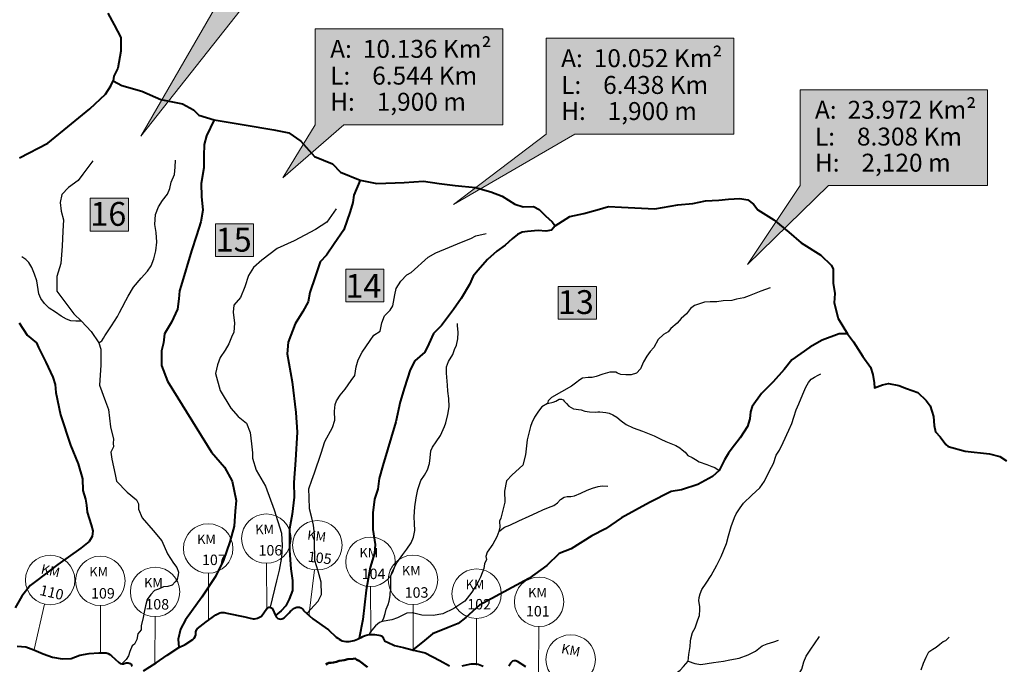
# Model space of a CAD drawing. Units: inches. Extents: x -9146335 to -8405, y -8134826 to -19801.
# Drawn here: x -19230 to -19183, y -22412 to -22381 of the extents above; entities that cross this region are included whole.
import ezdxf

# ---------------------------------------------------------------- set-up
doc = ezdxf.new("R2010")
doc.units = ezdxf.units.IN
doc.header["$LTSCALE"] = 0.01
doc.header["$MEASUREMENT"] = 0
doc.layers.get('0').update_dxf_attribs({"lineweight": 15})
for name, color, linetype, lineweight in [('Etiquetas', 51, 'Continuous', 15), ('leyenda1', 7, 'Continuous', 20), ('Limite Provincial', 10, 'Continuous', 40)]:
    doc.layers.add(name, color=color, linetype=linetype, lineweight=lineweight)
doc.styles.add('arial', font='ARIAL.TTF', dxfattribs={"height": 1})
doc.styles.add('L80', font='simplex', dxfattribs={"height": 50})
picture_1 = doc.add_image_def('image1.jpg', size_in_pixel=(5211, 3708))

# ---------------------------------------------------------------- blocks, each defined once
blk = doc.blocks.new('KM')
at = {"layer": 'leyenda1'}
blk.add_line((0.3, 300.1), (0, 0), dxfattribs=at)
blk.add_circle((-0.2, 459.3), 159.2, dxfattribs=at)
at = {"layer": 'leyenda1', "style": 'L80'}
blk.add_text('KM', height=60.76, dxfattribs=at).set_placement((-71.4, 487.8))

msp = doc.modelspace()

# ---------------------------------------------------------------- hatches: boundary and pattern name
at = {"layer": 'Etiquetas', "lineweight": 9, "true_color": 0xfafafa}
for points in [[(-19220.52, -22376.071), (-19220.52, -22380.647), (-19224.21, -22387.027), (-19219.157, -22380.647), (-19211.56, -22380.647), (-19211.56, -22376.071)], [(-19215.876, -22381.911), (-19215.876, -22386.487), (-19217.417, -22389.032), (-19214.513, -22386.487), (-19206.915, -22386.487), (-19206.915, -22381.911)], [(-19204.839, -22382.356), (-19204.839, -22386.933), (-19209.265, -22390.305), (-19203.476, -22386.933), (-19195.878, -22386.933), (-19195.878, -22382.356)], [(-19192.711, -22384.823), (-19192.711, -22389.399), (-19195.218, -22393.166), (-19191.348, -22389.399), (-19183.75, -22389.399), (-19183.75, -22384.823)], [(-19226.628, -22391.568), (-19224.804, -22391.568), (-19224.804, -22390), (-19226.628, -22390)], [(-19220.647, -22392.792), (-19218.823, -22392.792), (-19218.823, -22391.225), (-19220.647, -22391.225)], [(-19214.417, -22394.956), (-19212.593, -22394.956), (-19212.593, -22393.389), (-19214.417, -22393.389)], [(-19204.262, -22395.787), (-19202.438, -22395.787), (-19202.438, -22394.219), (-19204.262, -22394.219)]]:
    msp.add_hatch(color=7, dxfattribs=at).paths.add_polyline_path(points)

# ---------------------------------------------------------------- linework, layer by layer
at = {"color": 150, "lineweight": 30}
for points in [[(-19226.511, -22388.207), (-19226.976, -22388.853), (-19227.207, -22389.16), (-19227.673, -22389.489), (-19227.986, -22389.821), (-19228.06, -22390.207), (-19228.023, -22390.612), (-19227.912, -22391.035), (-19227.931, -22391.568), (-19227.967, -22392.286), (-19228.041, -22393.114), (-19228.225, -22393.739), (-19228.225, -22394.439), (-19227.415, -22395.524), (-19227.049, -22395.875), (-19226.586, -22396.37), (-19226.216, -22396.917), (-19226.124, -22397.212), (-19226.124, -22397.985), (-19226.179, -22398.941), (-19225.903, -22399.714), (-19225.756, -22400.1), (-19225.663, -22400.928), (-19225.516, -22401.517), (-19225.535, -22401.701), (-19225.515, -22401.883), (-19225.644, -22402.14), (-19225.589, -22402.471), (-19225.442, -22403.207), (-19225.368, -22403.52), (-19224.87, -22404.054), (-19224.41, -22404.422), (-19224.318, -22404.606), (-19224.318, -22404.863), (-19224.152, -22405.268), (-19223.618, -22405.875), (-19223.213, -22406.372), (-19222.936, -22406.997), (-19222.642, -22407.439), (-19222.496, -22407.65), (-19222.406, -22407.871), (-19222.426, -22407.992), (-19222.476, -22408.222), (-19222.576, -22408.333), (-19222.717, -22408.494), (-19222.918, -22408.564), (-19223.129, -22408.574), (-19223.37, -22408.684), (-19223.551, -22408.754), (-19223.732, -22408.935), (-19223.913, -22409.176), (-19223.984, -22409.487), (-19224.054, -22409.788), (-19224.104, -22410.039), (-19224.195, -22410.441), (-19224.195, -22410.622), (-19224.355, -22410.827), (-19224.406, -22411.098), (-19224.506, -22411.308), (-19224.627, -22411.399), (-19224.737, -22411.66), (-19224.797, -22411.87), (-19224.908, -22412.051), (-19225.099, -22412.242)], [(-19214.874, -22390.515), (-19215.322, -22391.138), (-19215.868, -22391.489), (-19216.881, -22392.034), (-19217.7, -22392.403), (-19218.421, -22392.968), (-19218.832, -22393.309), (-19219.064, -22393.688), (-19219.24, -22394.233), (-19219.454, -22394.739), (-19219.766, -22395.109), (-19219.805, -22395.44), (-19219.727, -22395.966), (-19219.766, -22396.394), (-19219.883, -22396.647), (-19220.006, -22396.954), (-19220.181, -22397.265), (-19220.415, -22397.616), (-19220.551, -22397.966), (-19220.649, -22398.375), (-19220.415, -22399.193), (-19219.908, -22400.03), (-19219.557, -22400.438), (-19219.168, -22400.75), (-19218.992, -22401.198), (-19218.914, -22401.743), (-19218.875, -22402.171), (-19218.875, -22402.424), (-19218.696, -22403.003), (-19218.248, -22403.763), (-19217.839, -22404.892), (-19217.488, -22406.001), (-19217.449, -22406.605), (-19217.488, -22407.169), (-19217.605, -22407.773), (-19217.722, -22408.279), (-19218.027, -22409.55)], [(-19216.271, -22409.847), (-19215.741, -22409.264), (-19215.578, -22408.947), (-19215.599, -22408.347), (-19215.731, -22407.823), (-19215.894, -22407.31), (-19215.916, -22406.382), (-19215.916, -22406.054), (-19215.96, -22405.621), (-19216.036, -22405.272), (-19216.145, -22404.846), (-19216.167, -22404.311), (-19216.178, -22403.897), (-19216.036, -22403.471), (-19215.905, -22403.122), (-19215.597, -22402.186), (-19215.423, -22401.629), (-19215.051, -22400.952), (-19214.942, -22400.603), (-19214.952, -22400.18), (-19214.92, -22399.863), (-19214.854, -22399.678), (-19214.679, -22399.416), (-19214.45, -22399.121), (-19214.155, -22398.706), (-19213.98, -22398.477), (-19213.914, -22398.051), (-19213.827, -22397.724), (-19213.641, -22397.353), (-19213.258, -22396.796), (-19213.07, -22396.548), (-19212.775, -22396.351), (-19212.687, -22395.958), (-19212.567, -22395.62), (-19212.294, -22395.358), (-19212.163, -22395.14), (-19212.075, -22394.616), (-19212.01, -22394.31), (-19211.78, -22393.972), (-19211.496, -22393.666), (-19211.289, -22393.557), (-19210.477, -22392.814), (-19210.117, -22392.617), (-19209.461, -22392.334), (-19208.893, -22392.104), (-19208.445, -22391.93), (-19208.204, -22391.799), (-19207.712, -22391.69)], [(-19194.135, -22394.281), (-19194.583, -22394.443), (-19195.138, -22394.666), (-19195.393, -22394.766), (-19195.748, -22394.82), (-19195.972, -22394.882), (-19196.388, -22394.897), (-19196.687, -22394.955), (-19197.011, -22394.955), (-19197.282, -22394.97), (-19197.752, -22395.132), (-19197.938, -22395.271), (-19198.13, -22395.533), (-19198.393, -22395.756), (-19198.586, -22395.964), (-19198.887, -22396.219), (-19199.01, -22396.38), (-19199.234, -22396.511), (-19199.488, -22396.75), (-19199.697, -22397.128), (-19199.868, -22397.319), (-19200.023, -22397.55), (-19200.185, -22397.819), (-19200.339, -22398.151), (-19200.524, -22398.359), (-19200.779, -22398.444), (-19201.033, -22398.436), (-19201.273, -22398.421), (-19201.427, -22398.367), (-19201.504, -22398.32), (-19201.658, -22398.32), (-19201.797, -22398.32), (-19202.137, -22398.413), (-19202.45, -22398.515), (-19202.643, -22398.562), (-19202.836, -22398.562), (-19203.106, -22398.608), (-19203.237, -22398.677), (-19203.445, -22398.839), (-19203.623, -22398.985), (-19204.588, -22399.525), (-19204.745, -22399.69), (-19204.775, -22399.807), (-19205.04, -22399.967), (-19205.201, -22400.176), (-19205.401, -22400.471), (-19205.531, -22400.74), (-19205.592, -22400.913), (-19205.745, -22401.552), (-19205.824, -22402.264), (-19205.963, -22402.759), (-19206.458, -22403.214), (-19206.735, -22403.511), (-19206.834, -22404.005), (-19206.815, -22404.52), (-19207.005, -22405.293), (-19207.071, -22405.435), (-19207.06, -22405.72), (-19207.104, -22405.928), (-19207.192, -22406.18), (-19207.389, -22406.53), (-19207.663, -22406.924), (-19207.718, -22407.121), (-19207.696, -22407.264), (-19207.784, -22407.472), (-19207.827, -22407.69), (-19207.981, -22408.117), (-19208.134, -22408.424), (-19208.387, -22408.829), (-19208.726, -22409.256), (-19209.254, -22409.611), (-19209.78, -22409.863), (-19210.241, -22409.939), (-19210.789, -22409.928), (-19211.227, -22409.819), (-19211.501, -22409.83), (-19211.951, -22410.06), (-19212.208, -22410.143), (-19212.682, -22410.223), (-19212.811, -22410.285), (-19212.997, -22410.439), (-19213.249, -22410.734), (-19213.314, -22410.863)]]:
    msp.add_lwpolyline(points, dxfattribs=at)
at = {"layer": 'Etiquetas', "color": 252, "lineweight": 9}
for points in [[(-19220.52, -22380.647), (-19220.52, -22376.071), (-19211.56, -22376.071), (-19211.56, -22380.647), (-19219.157, -22380.647), (-19224.21, -22387.027), (-19220.52, -22380.647), (-19220.52, -22376.071)], [(-19215.876, -22386.487), (-19215.876, -22381.911), (-19206.915, -22381.911), (-19206.915, -22386.487), (-19214.513, -22386.487), (-19217.417, -22389.032), (-19215.876, -22386.487), (-19215.876, -22381.911)], [(-19204.839, -22386.933), (-19204.839, -22382.356), (-19195.878, -22382.356), (-19195.878, -22386.933), (-19203.476, -22386.933), (-19209.265, -22390.305), (-19204.839, -22386.933), (-19204.839, -22382.356)], [(-19192.711, -22389.399), (-19192.711, -22384.823), (-19183.75, -22384.823), (-19183.75, -22389.399), (-19191.348, -22389.399), (-19195.218, -22393.166), (-19192.711, -22389.399), (-19192.711, -22384.823)]]:
    msp.add_lwpolyline(points, dxfattribs=at)
at = {"layer": 'Etiquetas', "color": 140, "lineweight": 25}
for points in [[(-19226.216, -22396.917), (-19226.074, -22396.823), (-19225.991, -22396.693), (-19225.932, -22396.575), (-19225.616, -22396.096), (-19225.333, -22395.65), (-19225.224, -22395.457), (-19225.097, -22395.22), (-19224.932, -22394.891), (-19224.809, -22394.678), (-19224.563, -22394.253), (-19224.191, -22393.827), (-19223.889, -22393.482), (-19223.721, -22393.238), (-19223.589, -22392.893), (-19223.49, -22392.515), (-19223.449, -22392.104), (-19223.474, -22391.644), (-19223.54, -22391.25), (-19223.507, -22390.781), (-19223.366, -22390.414), (-19223.177, -22390.11), (-19222.938, -22389.814), (-19222.831, -22389.534), (-19222.757, -22389.239), (-19222.601, -22388.861), (-19222.568, -22388.516), (-19222.56, -22388.174)], [(-19227.049, -22395.875), (-19227.317, -22395.876), (-19227.549, -22395.856), (-19227.761, -22395.782), (-19228.023, -22395.639), (-19228.29, -22395.446), (-19228.592, -22395.249), (-19228.816, -22395.026), (-19228.984, -22394.789), (-19229.088, -22394.572), (-19229.118, -22394.355), (-19229.177, -22393.952), (-19229.286, -22393.631), (-19229.414, -22393.305), (-19229.568, -22393.068), (-19229.713, -22392.927), (-19229.895, -22392.808)], [(-19212.682, -22410.223), (-19212.597, -22410.05), (-19212.529, -22409.854), (-19212.484, -22409.642), (-19212.397, -22409.413), (-19212.339, -22409.253), (-19212.288, -22408.992), (-19212.288, -22408.883), (-19212.266, -22408.718), (-19212.258, -22408.362), (-19212.258, -22408.079), (-19212.222, -22407.883), (-19211.975, -22407.426), (-19211.684, -22407.027), (-19211.496, -22406.773), (-19211.291, -22406.465), (-19211.174, -22406.196), (-19211.124, -22405.877), (-19211.138, -22405.543), (-19211.144, -22405.227), (-19211.123, -22404.748), (-19211.057, -22404.327), (-19210.977, -22403.921), (-19210.824, -22403.489), (-19210.65, -22403.235), (-19210.504, -22402.974), (-19210.417, -22402.676), (-19210.381, -22402.415), (-19210.345, -22402.077), (-19210.265, -22401.896), (-19210.09, -22401.642), (-19209.887, -22401.337), (-19209.705, -22400.916), (-19209.64, -22400.742), (-19209.538, -22400.338), (-19209.48, -22399.975), (-19209.494, -22399.576), (-19209.545, -22399.22), (-19209.559, -22398.93), (-19209.6, -22398.361), (-19209.598, -22398.053), (-19209.505, -22397.803), (-19209.295, -22397.471), (-19209.214, -22397.238), (-19209.126, -22397.029), (-19209.055, -22396.716), (-19209.044, -22396.413), (-19209.079, -22396.087), (-19209.079, -22395.994)], [(-19198.048, -22412.126), (-19198.03, -22411.815), (-19197.958, -22411.422), (-19197.942, -22411.174), (-19197.934, -22411.051), (-19197.847, -22410.763), (-19197.724, -22410.536), (-19197.591, -22410.147), (-19197.518, -22409.936), (-19197.505, -22409.663), (-19197.498, -22409.516), (-19197.541, -22409.243), (-19197.535, -22409.076), (-19197.484, -22408.903), (-19197.395, -22408.699), (-19197.202, -22408.405), (-19196.957, -22408.032), (-19196.687, -22407.531), (-19196.471, -22407.131), (-19196.224, -22406.498), (-19196.126, -22406.142), (-19195.999, -22405.683), (-19195.834, -22405.267), (-19195.765, -22405.092), (-19195.572, -22404.792), (-19195.412, -22404.578), (-19195.008, -22404.197), (-19194.628, -22403.837), (-19194.407, -22403.53), (-19194.163, -22403.037), (-19193.982, -22402.673), (-19193.842, -22402.279), (-19193.69, -22402.043), (-19193.522, -22401.68), (-19193.246, -22401.079), (-19193.098, -22400.76), (-19193.004, -22400.465), (-19192.888, -22400.109), (-19192.772, -22399.829), (-19192.582, -22399.363), (-19192.437, -22399.028), (-19192.309, -22398.801), (-19192.171, -22398.652), (-19192.025, -22398.55), (-19191.836, -22398.452), (-19191.723, -22398.401)], [(-19204.775, -22399.807), (-19204.511, -22399.748), (-19204.378, -22399.695), (-19204.213, -22399.602), (-19204.107, -22399.602), (-19204.034, -22399.629), (-19203.981, -22399.695), (-19203.875, -22399.814), (-19203.763, -22399.933), (-19203.538, -22400.059), (-19203.173, -22400.112), (-19202.988, -22400.171), (-19202.776, -22400.211), (-19202.485, -22400.224), (-19202.366, -22400.211), (-19202.28, -22400.217), (-19201.997, -22400.239), (-19201.831, -22400.279), (-19201.659, -22400.358), (-19201.467, -22400.458), (-19201.255, -22400.643), (-19201.017, -22400.815), (-19200.686, -22400.974), (-19200.242, -22401.139), (-19199.686, -22401.357), (-19199.355, -22401.516), (-19199.117, -22401.622), (-19198.649, -22401.823), (-19198.448, -22401.936), (-19198.336, -22402.019), (-19198.206, -22402.132), (-19198.064, -22402.303), (-19197.863, -22402.399), (-19197.7, -22402.495), (-19197.533, -22402.599), (-19197.17, -22402.733), (-19196.931, -22402.821), (-19196.781, -22402.875), (-19196.579, -22403.015)], [(-19207.104, -22405.928), (-19206.834, -22405.722), (-19206.58, -22405.633), (-19206.139, -22405.422), (-19205.654, -22405.198), (-19205.272, -22405.021), (-19205.001, -22404.896), (-19204.73, -22404.781), (-19204.479, -22404.687), (-19204.301, -22404.557), (-19204.16, -22404.395), (-19203.973, -22404.286), (-19203.842, -22404.259), (-19203.659, -22404.249), (-19203.487, -22404.223), (-19203.181, -22404.101), (-19202.878, -22403.95), (-19202.628, -22403.856), (-19202.361, -22403.773), (-19202.163, -22403.747), (-19201.897, -22403.757)], [(-19200.04, -22413.698), (-19199.821, -22413.659), (-19199.625, -22413.506), (-19199.411, -22413.234), (-19199.212, -22413.011), (-19198.981, -22412.844), (-19198.677, -22412.735), (-19198.435, -22412.563), (-19198.283, -22412.384), (-19198.048, -22412.126), (-19197.732, -22412.233), (-19197.449, -22412.284), (-19197.14, -22412.233), (-19196.844, -22412.194), (-19196.365, -22412.118), (-19196.062, -22412.055), (-19195.614, -22411.98), (-19195.192, -22411.822), (-19194.839, -22411.64), (-19194.523, -22411.4), (-19194.277, -22411.299), (-19193.966, -22411.202), (-19193.733, -22411.126)], [(-19193.742, -22416.909), (-19193.659, -22416.827), (-19193.546, -22416.636), (-19193.434, -22416.392), (-19193.4, -22416.232), (-19193.404, -22415.988), (-19193.402, -22415.707), (-19193.287, -22415.247), (-19193.182, -22414.97), (-19193.143, -22414.452), (-19193.162, -22413.868), (-19193.162, -22413.571), (-19193.085, -22413.325), (-19192.883, -22412.98), (-19192.768, -22412.741), (-19192.624, -22412.511), (-19192.528, -22412.156), (-19192.423, -22411.888), (-19192.193, -22411.553), (-19192.02, -22411.304), (-19191.775, -22410.94)], [(-19186.928, -22412.547), (-19186.802, -22412.218), (-19186.683, -22411.936), (-19186.553, -22411.673), (-19186.37, -22411.547), (-19186.205, -22411.464), (-19186.022, -22411.315), (-19185.869, -22411.193), (-19185.743, -22411.132), (-19185.582, -22410.978)]]:
    msp.add_lwpolyline(points, dxfattribs=at)
at = {"layer": 'Etiquetas', "color": 252, "lineweight": 9}
for points in [[(-19226.628, -22390), (-19224.804, -22390), (-19224.804, -22391.568), (-19226.628, -22391.568)], [(-19220.647, -22391.225), (-19218.823, -22391.225), (-19218.823, -22392.792), (-19220.647, -22392.792)], [(-19214.417, -22393.389), (-19212.593, -22393.389), (-19212.593, -22394.956), (-19214.417, -22394.956)], [(-19204.262, -22394.219), (-19202.438, -22394.219), (-19202.438, -22395.787), (-19204.262, -22395.787)]]:
    msp.add_lwpolyline(points, close=True, dxfattribs=at)
at = {"layer": 'Etiquetas', "color": 5, "lineweight": 50}
msp.add_lwpolyline([(-19215.375, -22412.287), (-19215.294, -22412.235), (-19215.226, -22412.206), (-19215.126, -22412.206), (-19214.996, -22412.192), (-19214.857, -22412.153), (-19214.733, -22412.106), (-19214.603, -22412.086), (-19214.488, -22412.077), (-19214.312, -22412.032), (-19214.069, -22412.014), (-19213.962, -22412.002), (-19213.883, -22412.057), (-19213.774, -22412.116), (-19213.378, -22412.415)], dxfattribs=at)
at = {"layer": 'Limite Provincial', "color": 30, "lineweight": 40}
for points in [[(-19225.793, -22381.158), (-19225.479, -22381.711), (-19225.165, -22382.324), (-19225.164, -22382.976), (-19225.314, -22383.783), (-19225.494, -22384.172), (-19225.528, -22384.396)], [(-19230.008, -22388.063), (-19228.65, -22387.37), (-19227.522, -22386.446), (-19226.655, -22385.724), (-19225.904, -22385.031), (-19225.643, -22384.627), (-19225.528, -22384.396), (-19225.112, -22384.616), (-19224.158, -22384.876), (-19223.262, -22385.28), (-19222.221, -22385.482), (-19221.701, -22385.771), (-19221.441, -22386.031), (-19220.698, -22386.256), (-19219.273, -22386.493), (-19217.856, -22386.724), (-19217.144, -22386.876), (-19216.565, -22387.271), (-19215.915, -22388.009), (-19215.058, -22388.363), (-19214.674, -22388.761), (-19213.729, -22389.13), (-19212.931, -22389.292), (-19211.631, -22389.248), (-19210.7, -22389.189), (-19209.947, -22389.292), (-19209.197, -22389.389), (-19208.222, -22389.492), (-19207.484, -22389.698), (-19206.937, -22389.905), (-19206.346, -22390.288), (-19205.947, -22390.407), (-19205.445, -22390.392), (-19205.179, -22390.539), (-19204.869, -22390.849), (-19204.559, -22391.129), (-19204.411, -22391.321), (-19203.709, -22390.878), (-19203.044, -22390.73), (-19202.409, -22390.553), (-19201.862, -22390.391), (-19201.242, -22390.421), (-19200.606, -22390.465), (-19199.646, -22390.509), (-19198.553, -22390.317), (-19197.829, -22390.258), (-19197.224, -22390.126), (-19196.588, -22390.096), (-19196.131, -22390.052), (-19195.587, -22390.008), (-19195.203, -22390.082), (-19194.937, -22390.288), (-19194.73, -22390.554), (-19193.962, -22391.026), (-19193.238, -22391.616), (-19192.662, -22392.132), (-19191.717, -22392.723), (-19191.214, -22393.195), (-19191.121, -22393.383), (-19191.121, -22394.062), (-19191.047, -22394.548), (-19191.077, -22395.006), (-19190.885, -22395.743), (-19190.445, -22396.484), (-19190.148, -22396.856), (-19189.705, -22397.565), (-19189.35, -22398.081), (-19189.232, -22398.42), (-19189.173, -22398.819), (-19189.158, -22399.055), (-19188.774, -22398.922), (-19188.479, -22398.863), (-19187.991, -22398.951), (-19187.622, -22399.099), (-19187.076, -22399.291), (-19186.677, -22399.66), (-19186.485, -22399.925), (-19186.33, -22400.435), (-19186.3, -22400.863), (-19186.241, -22401.173), (-19186.02, -22401.409), (-19185.739, -22401.763), (-19185.636, -22401.866), (-19184.823, -22402.087), (-19183.656, -22402.22), (-19183.154, -22402.338), (-19182.844, -22402.559)], [(-19220.698, -22386.256), (-19221.08, -22387.022), (-19221.176, -22387.435), (-19221.199, -22387.977), (-19221.199, -22388.549), (-19221.329, -22389.296), (-19221.318, -22389.911), (-19221.25, -22390.574), (-19221.349, -22391.134), (-19221.545, -22391.775), (-19221.795, -22392.514), (-19222.276, -22394.174), (-19222.37, -22394.434), (-19222.394, -22394.811), (-19222.465, -22395.306), (-19222.748, -22395.92), (-19223.078, -22396.486), (-19223.126, -22396.91), (-19223.22, -22397.287), (-19223.22, -22397.995), (-19222.935, -22398.743), (-19220.833, -22402.139), (-19220.219, -22402.846), (-19219.841, -22403.53), (-19219.653, -22404.45), (-19219.696, -22404.964), (-19219.743, -22405.672), (-19219.956, -22406.427), (-19220.263, -22407.299), (-19220.641, -22408.077), (-19221.302, -22409.068), (-19222.081, -22410.153), (-19222.317, -22410.601), (-19222.424, -22411.068), (-19222.401, -22411.474)], [(-19213.729, -22389.13), (-19214.035, -22389.851), (-19214.076, -22390.204), (-19214.201, -22390.64), (-19214.512, -22391.511), (-19214.97, -22392.176), (-19215.344, -22392.715), (-19215.634, -22393.047), (-19215.884, -22393.753), (-19216.133, -22394.5), (-19216.216, -22394.956), (-19216.464, -22395.409), (-19216.838, -22396.01), (-19217.171, -22396.882), (-19217.212, -22397.442), (-19216.984, -22398.771), (-19216.797, -22400.244), (-19216.734, -22401.178), (-19216.817, -22402.523), (-19216.9, -22403.582), (-19216.879, -22404.287), (-19216.983, -22405.097), (-19217.108, -22405.802), (-19217.108, -22406.84), (-19217.045, -22407.711), (-19216.966, -22408.265), (-19216.966, -22408.747), (-19217.121, -22409.159), (-19217.276, -22409.486), (-19217.498, -22409.721), (-19217.771, -22409.944)], [(-19204.411, -22391.321), (-19204.591, -22391.528), (-19204.859, -22391.57), (-19205.216, -22391.546), (-19205.727, -22391.595), (-19205.995, -22391.619), (-19206.214, -22391.732), (-19206.458, -22391.943), (-19206.807, -22392.243), (-19207.204, -22392.535), (-19207.643, -22392.932), (-19208.108, -22393.448), (-19208.328, -22393.732), (-19208.498, -22394.121), (-19208.904, -22394.786), (-19209.269, -22395.312), (-19209.848, -22396.088), (-19210.229, -22396.469), (-19210.44, -22396.955), (-19210.644, -22397.35), (-19211.115, -22397.772), (-19211.342, -22398.209), (-19211.61, -22399.044), (-19211.821, -22399.725), (-19212.025, -22400.695), (-19212.642, -22402.779), (-19212.826, -22403.39), (-19212.887, -22403.899), (-19213.05, -22404.387), (-19213.131, -22405.039), (-19213.131, -22405.833), (-19213.009, -22406.545), (-19213.05, -22406.972), (-19213.254, -22407.644), (-19213.436, -22408.735), (-19213.599, -22410.14), (-19213.769, -22411.029)], [(-19230.025, -22395.963), (-19229.649, -22396.551), (-19229.192, -22396.91), (-19229.093, -22397.138), (-19228.75, -22397.84), (-19228.423, -22398.559), (-19228.309, -22398.902), (-19228.272, -22399.293), (-19228.043, -22400.354), (-19227.569, -22401.807), (-19227.21, -22402.689), (-19226.997, -22403.407), (-19226.981, -22403.963), (-19226.85, -22404.387), (-19226.801, -22404.665), (-19226.768, -22405.008), (-19226.587, -22405.608), (-19226.505, -22405.901), (-19226.538, -22406.163), (-19226.685, -22406.408), (-19227.077, -22406.718), (-19228.172, -22407.501), (-19229.186, -22408.269), (-19229.496, -22408.514), (-19229.889, -22409.02), (-19230.216, -22409.575)], [(-19190.445, -22396.484), (-19190.842, -22396.476), (-19191.644, -22396.783), (-19192.242, -22397.124), (-19193.095, -22397.721), (-19193.471, -22398.181), (-19194, -22398.778), (-19194.546, -22399.341), (-19194.99, -22399.954), (-19195.075, -22400.21), (-19195.109, -22400.551), (-19195.212, -22400.909), (-19195.57, -22401.455), (-19195.997, -22402.017), (-19196.134, -22402.188), (-19196.323, -22402.504), (-19196.579, -22403.015), (-19196.886, -22403.305), (-19197.586, -22403.68), (-19198.372, -22403.936), (-19198.867, -22404.021), (-19199.908, -22404.55), (-19201.247, -22405.279), (-19201.998, -22405.808), (-19202.664, -22406.132), (-19203.654, -22406.763), (-19204.217, -22406.984), (-19204.815, -22407.547), (-19205.668, -22408.178), (-19206.471, -22408.604), (-19208.033, -22409.447), (-19208.682, -22410.044), (-19209.04, -22410.333), (-19209.518, -22410.521), (-19210.273, -22410.817), (-19210.75, -22411.212), (-19211.208, -22411.591)]]:
    msp.add_lwpolyline(points, dxfattribs=at)
at = {"layer": 'Limite Provincial', "color": 24, "lineweight": 40}
for points in [[(-19224.081, -22412.589), (-19223.474, -22412.211), (-19222.952, -22411.832), (-19222.401, -22411.474), (-19222.093, -22411.327), (-19221.723, -22411.087, 0.289403), (-19221.579, -22410.776, -0.217366), (-19221.521, -22410.582), (-19221.082, -22410.245), (-19220.619, -22409.909, -0.238618), (-19220.097, -22409.825), (-19219.237, -22410.01), (-19218.984, -22410.077, 0.234363), (-19218.445, -22409.968), (-19218.184, -22409.614, -0.524141), (-19217.914, -22409.623), (-19217.771, -22409.944, 0.527251), (-19217.368, -22410.054, 0.052774), (-19217.051, -22409.732, -0.005154), (-19216.865, -22409.597, -0.451827), (-19216.436, -22409.698), (-19215.989, -22410.102), (-19215.248, -22410.624), (-19214.868, -22410.978, 0.213514), (-19214.253, -22411.188, 0.083138), (-19213.933, -22411.104, 0.004502), (-19213.605, -22410.952, -0.120088), (-19213.111, -22410.851, -0.040634), (-19212.757, -22410.893, -0.301229), (-19212.63, -22411.019, 0.31283), (-19212.428, -22411.213), (-19212.091, -22411.381), (-19211.661, -22411.465), (-19211.24, -22411.583), (-19210.63, -22411.728), (-19209.922, -22412.09), (-19209.467, -22412.351, 0.273686)], [(-19224.081, -22412.589), (-19223.474, -22412.211), (-19222.952, -22411.832), (-19222.401, -22411.474), (-19222.093, -22411.327), (-19221.723, -22411.087, 0.289403), (-19221.579, -22410.776, -0.217366), (-19221.521, -22410.582), (-19221.082, -22410.245), (-19220.619, -22409.909, -0.238618), (-19220.097, -22409.825), (-19219.237, -22410.01), (-19218.984, -22410.077, 0.234363), (-19218.445, -22409.968), (-19218.184, -22409.614, -0.524141), (-19217.914, -22409.623), (-19217.771, -22409.944, 0.527251), (-19217.368, -22410.054, 0.052774), (-19217.051, -22409.732, -0.005154), (-19216.865, -22409.597, -0.451827), (-19216.436, -22409.698), (-19215.989, -22410.102), (-19215.248, -22410.624), (-19214.868, -22410.978, 0.213514), (-19214.253, -22411.188, 0.083138), (-19213.933, -22411.104, 0.004502), (-19213.605, -22410.952, -0.120088), (-19213.111, -22410.851, -0.040634), (-19212.757, -22410.893, -0.301229), (-19212.63, -22411.019, 0.31283), (-19212.428, -22411.213), (-19212.091, -22411.381), (-19211.661, -22411.465), (-19211.24, -22411.583), (-19210.63, -22411.728), (-19209.922, -22412.09), (-19209.467, -22412.351, 0.273686)], [(-19230.113, -22411.416), (-19229.698, -22411.445), (-19229.323, -22411.577), (-19228.873, -22411.776), (-19228.425, -22411.933), (-19227.962, -22412.017), (-19227.541, -22412), (-19227.119, -22411.832), (-19226.681, -22411.756), (-19226.218, -22411.723), (-19225.977, -22411.723, -0.196067), (-19225.606, -22411.874), (-19225.269, -22412.186, 0.315744), (-19224.957, -22412.228, -0.462502), (-19224.629, -22412.362, 0.252805)], [(-19230.113, -22411.416), (-19229.698, -22411.445), (-19229.323, -22411.577), (-19228.873, -22411.776), (-19228.425, -22411.933), (-19227.962, -22412.017), (-19227.541, -22412), (-19227.119, -22411.832), (-19226.681, -22411.756), (-19226.218, -22411.723), (-19225.977, -22411.723, -0.196067), (-19225.606, -22411.874), (-19225.269, -22412.186, 0.315744), (-19224.957, -22412.228, -0.462502), (-19224.629, -22412.362, 0.252805)], [(-19208.852, -22412.342), (-19208.506, -22412.267, -0.187269), (-19207.858, -22412.368)], [(-19208.852, -22412.342), (-19208.506, -22412.267, -0.187269), (-19207.858, -22412.368)], [(-19206.631, -22412.346, 0.008934), (-19206.487, -22412.161, -0.405454), (-19206.226, -22412.119), (-19205.822, -22412.388)], [(-19206.631, -22412.346, 0.008934), (-19206.487, -22412.161, -0.405454), (-19206.226, -22412.119), (-19205.822, -22412.388)]]:
    msp.add_lwpolyline(points, format="xyb", dxfattribs=at)

# ---------------------------------------------------------------- block references
at = {"layer": 'leyenda1', "yscale": 0.007420602900424456, "zscale": 0.007420602902637502}
for p, xscale, rotation in [((-19218.191, -22409.675), 0.007420602902269498, 0.3522908300283668), ((-19220.971, -22410.147), 0.007420602902303865, 0.3058896995792406), ((-19216.182, -22409.97), 0.00742060290109121, 353.1714035713468), ((-19213.222, -22410.785), 0.007420602902738832, 0.216085280693315), ((-19229.313, -22411.568), 0.007420602901867311, 346.9458257065303), ((-19211.19, -22411.648), 0.007420602901816726, 0.2359385979191848), ((-19223.54, -22412.224), 0.007420602902694611, 359.7943485320187), ((-19208.17, -22412.309), 0.007420602902492759, 359.8920123026134), ((-19205.21, -22412.697), 0.007420602903514192, 359.4348210857597), ((-19204.339, -22415.386), 0.007420602902654345, 348.6682458897698)]:
    msp.add_blockref('KM', p, dxfattribs=dict(at, xscale=xscale, rotation=rotation))
at = {"layer": 'leyenda1', "xscale": 0.007420602902186602, "yscale": 0.007420602900424456, "zscale": 0.007420602902637502}
msp.add_blockref('KM', (-19226.145, -22411.697), dxfattribs=at)

# ---------------------------------------------------------------- texts
at = {"layer": 'Etiquetas', "color": 250, "style": 'arial'}
for s, p in [('A:  10.136 Km²', (-19215.162, -22383.29)), ('A:  10.052 Km²', (-19204.125, -22383.736)), ('L:    6.544 Km', (-19215.162, -22384.57)), ('L:    6.438 Km', (-19204.125, -22385.015)), ('H:    1,900 m', (-19215.162, -22385.818)), ('H:    1,900 m', (-19204.125, -22386.263)), ('A:  23.972 Km²', (-19191.997, -22386.202)), ('L:    8.308 Km', (-19191.997, -22387.482)), ('H:    2,120 m', (-19191.997, -22388.73))]:
    msp.add_text(s, height=0.8568, dxfattribs=at).set_placement(p)
at = {"layer": 'Etiquetas', "color": 5, "style": 'arial'}
for s, p in [('16', (-19226.627, -22391.319)), ('15', (-19220.636, -22392.553)), ('14', (-19214.437, -22394.76)), ('13', (-19204.284, -22395.534))]:
    msp.add_text(s, height=1.1379, dxfattribs=at).set_placement(p)
at = {"layer": 'leyenda1', "style": 'L80'}
for s, rotation, p in [('106', 0.3523, (-19218.586, -22407.081)), ('107', 0.3059, (-19221.286, -22407.536)), ('105', 353.1714, (-19216.254, -22407.367)), ('104', 0.2161, (-19213.657, -22408.205)), ('110', 346.9458, (-19229.075, -22408.956)), ('103', 0.2359, (-19211.601, -22409.097)), ('108', 359.7943, (-19223.995, -22409.655)), ('102', 359.892, (-19208.612, -22409.654)), ('101', 359.4348, (-19205.81, -22409.983))]:
    msp.add_text(s, height=0.5, rotation=rotation, dxfattribs=at).set_placement(p)
msp.add_text('109', height=0.5, dxfattribs=at).set_placement((-19226.59, -22409.134))

# ---------------------------------------------------------------- referenced raster images: frames only (the image files are external)
at = {"layer": 'Limite Provincial', "color": 26}
image = msp.add_image(picture_1, insert=(-19291.106, -22451.728), size_in_units=(151.926, 108.106), dxfattribs=at)
image.dxf.flags = 7

doc.saveas('drawing.dxf')
